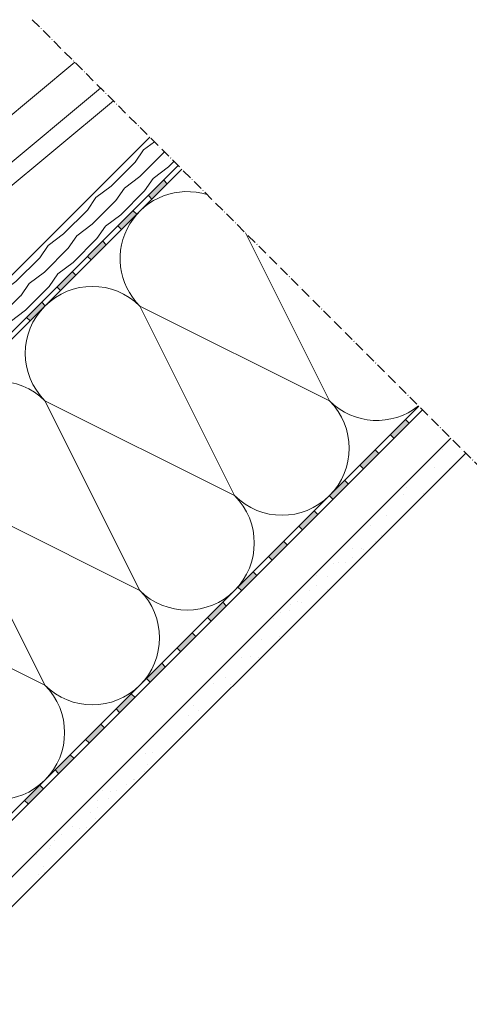
# Model space of a CAD drawing. Units: millimetres. Extents: x -303 to 2528, y -58 to 1893.
# Drawn here: x 1314 to 1582, y 1306 to 1893 of the extents above; entities that cross this region are included whole.
import ezdxf

# ---------------------------------------------------------------- set-up
doc = ezdxf.new("R2010")
doc.units = ezdxf.units.MM
doc.linetypes.add('ACAD_ISO10W100', pattern=[18, 12, -3, 0, -3])
for name, color, linetype, lineweight in [('Beplankung', 12, 'Continuous', 9), ('Dachdeckung', 7, 'Continuous', 9), ('Dampfbremse', 7, 'Continuous', 9), ('Dämmung', 2, 'Continuous', 9), ('Konterlattung', 42, 'Continuous', 9), ('Schnittlinien', 90, 'ACAD_ISO10W100', 9), ('Unterspannbahn', 171, 'Continuous', 9)]:
    doc.layers.add(name, color=color, linetype=linetype, lineweight=lineweight)

msp = doc.modelspace()

# ---------------------------------------------------------------- hatches: boundary and pattern name
at = {"layer": 'Beplankung'}
h = msp.add_hatch(dxfattribs=at)
h.set_pattern_fill('AR-SAND', color=256, scale=10, angle=30, style=0)
h.set_pattern_definition([(67.5, (-277.783, 134.2), (-10.17966, 16.37182), [0, -15.2, 0, -17, 0, -16.25]), (37.5, (-277.783, 134.2), (1.21599, 33.28939), [0, -8.2, 0, -13.7, 0, -5.25]), (357.5, (-288.435, 128.05), (26.94096, 15.61972), [0, -5, 0, -18, 0, -23.5]), (347.5, (-288.435, 128.05), (21.64544, 22.63153), [0, -2.5, 0, -11.8, 0, -13.5])])
h.paths.add_polyline_path([(1580.12, 1634.88), (1571.28, 1643.72), (1254.82, 1327.26), (1263.66, 1318.43)])
at = {"layer": 'Dampfbremse'}
for points in [[(1544.27, 1654.9), (1535.18, 1645.81), (1537.3, 1643.69), (1546.39, 1652.78)], [(1526.09, 1636.72), (1517, 1627.62), (1519.12, 1625.5), (1528.21, 1634.59)], [(1507.91, 1618.53), (1498.82, 1609.44), (1500.94, 1607.32), (1510.03, 1616.41)], [(1489.72, 1600.35), (1480.63, 1591.26), (1482.75, 1589.14), (1491.85, 1598.23)], [(1471.54, 1582.17), (1462.45, 1573.08), (1464.57, 1570.96), (1473.66, 1580.05)], [(1453.36, 1563.99), (1444.27, 1554.89), (1446.39, 1552.77), (1455.48, 1561.86)], [(1435.18, 1545.8), (1426.09, 1536.71), (1428.21, 1534.59), (1437.3, 1543.68)], [(1416.99, 1527.62), (1407.9, 1518.53), (1410.02, 1516.41), (1419.12, 1525.5)], [(1398.81, 1509.44), (1389.72, 1500.35), (1391.84, 1498.22), (1400.93, 1507.32)], [(1380.63, 1491.25), (1371.54, 1482.16), (1373.66, 1480.04), (1382.75, 1489.13)], [(1362.45, 1473.07), (1353.35, 1463.98), (1355.48, 1461.86), (1364.57, 1470.95)], [(1344.26, 1454.89), (1335.17, 1445.8), (1337.29, 1443.68), (1346.38, 1452.77)], [(1326.08, 1436.71), (1316.99, 1427.61), (1319.11, 1425.49), (1328.2, 1434.58)]]:
    msp.add_hatch(color=256, dxfattribs=at).paths.add_polyline_path(points)
at = {"layer": 'Konterlattung'}
h = msp.add_hatch(dxfattribs=at)
h.set_pattern_fill('HOLZB', color=256, scale=18, angle=378.5, style=0)
h.set_pattern_definition([(235.3699, (-642.1948, 111.521), (39.7865076, 51.2741047), [9, -81]), (225.0651, (-630.2395, 109.827), (-11.35832, -22.781327), [20.12461, -20.12461]), (216.9349, (-627.384, 101.292), (-28.428184, -28.492769), [11.38421, -45.5368])])
h.paths.add_polyline_path([(1391.67, 1823.33), (1078.06, 1509.72), (1095.04, 1492.75), (1408.64, 1806.36)])
at = {"layer": 'Unterspannbahn'}
for points in [[(1399.95, 1797.66), (1390.86, 1788.57), (1392.98, 1786.45), (1402.07, 1795.54)], [(1381.77, 1779.48), (1372.68, 1770.39), (1374.8, 1768.27), (1383.89, 1777.36)], [(1363.58, 1761.3), (1354.49, 1752.2), (1356.61, 1750.08), (1365.71, 1759.17)], [(1345.4, 1743.11), (1336.31, 1734.02), (1338.43, 1731.9), (1347.52, 1740.99)], [(1327.22, 1724.93), (1318.13, 1715.84), (1320.25, 1713.72), (1329.34, 1722.81)]]:
    msp.add_hatch(color=256, dxfattribs=at).paths.add_polyline_path(points)

# ---------------------------------------------------------------- linework, layer by layer
at = {"layer": 'Beplankung'}
for p, q in [((1254.82, 1327.26), (1571.28, 1643.72)), ((1263.66, 1318.43), (1580.12, 1634.88))]:
    msp.add_line(p, q, dxfattribs=at)
at = {"layer": 'Dachdeckung'}
for p, q in [((1170.08, 1720.82), (1346.95, 1868.05)), ((1172.46, 1694.65), (1362.31, 1852.69)), ((1369.99, 1845.01), (1218.86, 1719.21))]:
    msp.add_line(p, q, dxfattribs=at)
at = {"layer": 'Dampfbremse'}
for p, q in [((1552.19, 1662.81), (1198.31, 1308.94)), ((1199.56, 1305.94), (1554.31, 1660.69)), ((1546.39, 1652.78), (1544.27, 1654.9)), ((1535.18, 1645.81), (1537.3, 1643.69)), ((1528.21, 1634.59), (1526.09, 1636.72)), ((1517, 1627.62), (1519.12, 1625.5)), ((1510.03, 1616.41), (1507.91, 1618.53)), ((1498.82, 1609.44), (1500.94, 1607.32)), ((1491.85, 1598.23), (1489.72, 1600.35)), ((1480.63, 1591.26), (1482.75, 1589.14)), ((1473.66, 1580.05), (1471.54, 1582.17)), ((1462.45, 1573.08), (1464.57, 1570.96)), ((1455.48, 1561.86), (1453.36, 1563.99)), ((1444.27, 1554.89), (1446.39, 1552.77)), ((1437.3, 1543.68), (1435.18, 1545.8)), ((1426.09, 1536.71), (1428.21, 1534.59)), ((1419.12, 1525.5), (1416.99, 1527.62)), ((1407.9, 1518.53), (1410.02, 1516.41)), ((1400.93, 1507.32), (1398.81, 1509.44)), ((1389.72, 1500.35), (1391.84, 1498.22)), ((1382.75, 1489.13), (1380.63, 1491.25)), ((1371.54, 1482.16), (1373.66, 1480.04)), ((1364.57, 1470.95), (1362.45, 1473.07)), ((1353.35, 1463.98), (1355.48, 1461.86)), ((1346.38, 1452.77), (1344.26, 1454.89)), ((1335.17, 1445.8), (1337.29, 1443.68)), ((1328.2, 1434.58), (1326.08, 1436.71)), ((1316.99, 1427.61), (1319.11, 1425.49))]:
    msp.add_line(p, q, dxfattribs=at)
at = {"layer": 'Dämmung'}
for p, q in [((1448.71, 1766.29), (1498.84, 1666.03)), ((1498.84, 1666.03), (1385.7, 1722.6)), ((1385.7, 1722.6), (1442.27, 1609.46)), ((1442.27, 1609.46), (1329.13, 1666.03)), ((1329.13, 1666.03), (1385.7, 1552.89)), ((1385.7, 1552.89), (1272.56, 1609.46)), ((1272.56, 1609.46), (1329.13, 1496.33)), ((1329.13, 1496.33), (1215.99, 1552.89))]:
    msp.add_line(p, q, dxfattribs=at)
for centre, start, end in [((1413.98, 1750.88), 72.60034, 225), ((1357.42, 1694.32), 45, 225), ((1300.85, 1637.75), 45, 225), ((1527.12, 1694.32), 225, 308.46563), ((1470.55, 1637.75), 315, 45), ((1470.55, 1637.75), 225, 315), ((1413.98, 1581.18), 315, 45), ((1413.98, 1581.18), 225, 315), ((1357.42, 1524.61), 315, 45), ((1357.42, 1524.61), 225, 315), ((1300.85, 1468.04), 315, 45), ((1300.85, 1468.04), 225, 315)]:
    msp.add_arc(centre, 40, start, end, dxfattribs=at)
at = {"layer": 'Konterlattung'}
for p, q in [((1391.67, 1823.33), (1078.06, 1509.72)), ((1095.04, 1492.75), (1408.64, 1806.36))]:
    msp.add_line(p, q, dxfattribs=at)
at = {"layer": 'Schnittlinien', "ltscale": 0.5}
msp.add_line((1321.55, 1893.45), (1607.5, 1607.5), dxfattribs=at)
at = {"layer": 'Unterspannbahn'}
for p, q in [((1408.64, 1806.36), (1077.59, 1475.3)), ((1079.71, 1473.18), (1410.77, 1804.23)), ((1402.07, 1795.54), (1399.95, 1797.66)), ((1390.86, 1788.57), (1392.98, 1786.45)), ((1383.89, 1777.36), (1381.77, 1779.48)), ((1372.68, 1770.39), (1374.8, 1768.27)), ((1365.71, 1759.17), (1363.58, 1761.3)), ((1354.49, 1752.2), (1356.61, 1750.08)), ((1347.52, 1740.99), (1345.4, 1743.11)), ((1336.31, 1734.02), (1338.43, 1731.9)), ((1329.34, 1722.81), (1327.22, 1724.93)), ((1318.13, 1715.84), (1320.25, 1713.72))]:
    msp.add_line(p, q, dxfattribs=at)

doc.saveas('drawing.dxf')
